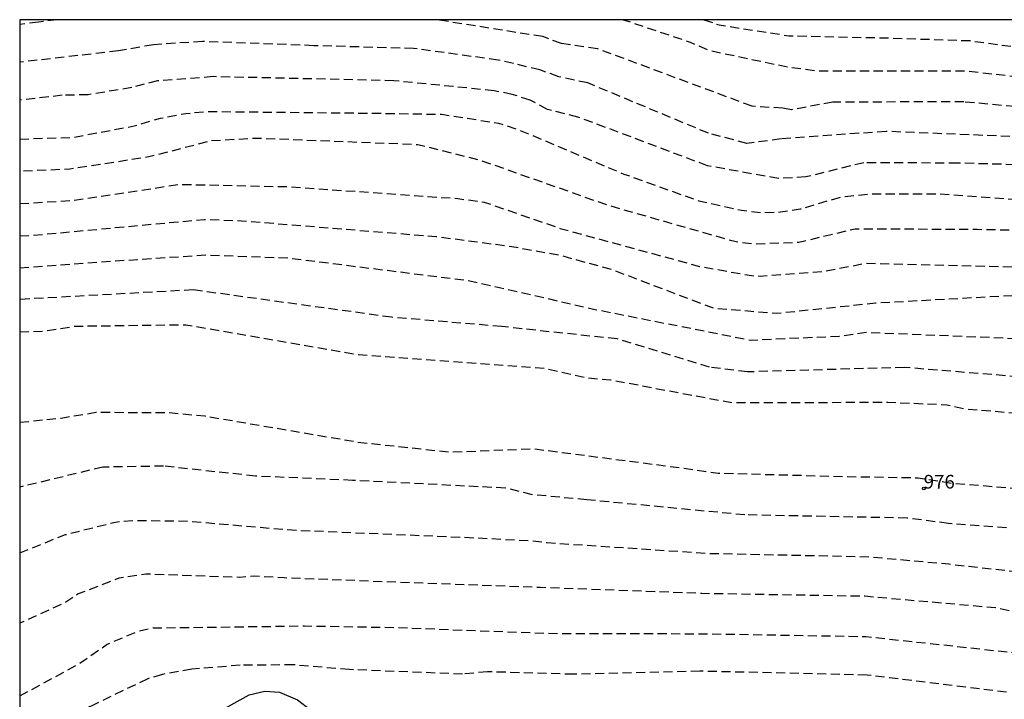
# Model space of a CAD drawing. Units: metres. Extents: x 585194 to 585544, y 4793539 to 4793790.
# Drawn here: x 585194 to 585248, y 4793753 to 4793790 of the extents above; entities that cross this region are included whole.
import ezdxf
from ezdxf.enums import TextEntityAlignment as Align

# ---------------------------------------------------------------- set-up
doc = ezdxf.new("R2010")
doc.units = ezdxf.units.M
doc.header["$MEASUREMENT"] = 0
doc.linetypes.add('TRAZOS_NORMALES', pattern=[0.75, 0.5, -0.25])
for name, color, linetype in [('010106', 9, 'Continuous'), ('020194', 31, 'TRAZOS_NORMALES'), ('020195', 30, 'TRAZOS_NORMALES'), ('070104', 3, 'Continuous'), ('080204', 152, 'Continuous'), ('080318', 152, 'Continuous')]:
    doc.layers.add(name, color=color, linetype=linetype)
doc.styles.add('ARIAL', font='arial.ttf', dxfattribs={"height": 1})
doc.styles.get("Standard").update_dxf_attribs({"font": 'arial.ttf'})

# ---------------------------------------------------------------- blocks, each defined once
blk = doc.blocks.new('BloquePortal')
blk.add_circle((0, 0), 0.075)
at = {"flags": 5}
blk.add_attdef('INDICE', text='', height=0.75, dxfattribs=at).set_placement((0, 0), align=Align.MIDDLE_CENTER)

msp = doc.modelspace()

# ---------------------------------------------------------------- linework, layer by layer
at = {"layer": '010106'}
msp.add_lwpolyline([(585194.06, 4793540.183), (585544.05, 4793540.175), (585544.055, 4793790.168), (585194.065, 4793790.176)], close=True, dxfattribs=at)
at = {"layer": '020194', "flags": 128}
for points, elevation in [([(585194.064, 4793768.061), (585196.334, 4793768.295), (585198.248, 4793768.611), (585202.146, 4793768.605), (585204.241, 4793768.408), (585212.645, 4793766.977), (585217.708, 4793766.425), (585222.297, 4793766.612), (585230.499, 4793765.548), (585232.438, 4793765.272), (585239.449, 4793765.085), (585243.422, 4793765.018), (585245.313, 4793764.717), (585248.841, 4793764.437), (585257.608, 4793762.439), (585261.731, 4793761.514), (585269.807, 4793759.482), (585272.413, 4793758.688), (585280.825, 4793757.262), (585285.255, 4793756.855), (585289.299, 4793756.537), (585294.883, 4793755.501), (585303.436, 4793754.373), (585304.923, 4793754.229), (585308.308, 4793753.5), (585310.07, 4793752.776), (585310.436, 4793752.445), (585314.391, 4793749.622), (585318.054, 4793747.68), (585319.891, 4793747.024), (585321.835, 4793746.077), (585325.212, 4793745.613), (585326.446, 4793746.037), (585326.729, 4793746.666), (585326.296, 4793749.207), (585325.028, 4793753.715), (585324.658, 4793754.764), (585323.023, 4793757.352), (585322.774, 4793759.279), (585322.671, 4793761.885), (585321.817, 4793767.069), (585321.473, 4793769.824), (585321.485, 4793775.362), (585321.681, 4793779.234), (585322.537, 4793783.036), (585323.553, 4793786.154), (585323.761, 4793787.186), (585324.848, 4793790.173)], 56.64), ([(585194.064, 4793753.035), (585197.318, 4793754.799), (585198.867, 4793755.868), (585200.581, 4793756.598), (585201.387, 4793756.767), (585209.708, 4793756.879), (585214.596, 4793756.795), (585223.095, 4793756.471), (585231.835, 4793756.447), (585240.559, 4793756.295), (585248.727, 4793755.41), (585250.654, 4793754.936), (585254.998, 4793753.458), (585257.006, 4793752.926), (585257.992, 4793752.784), (585259.487, 4793752.778), (585261.582, 4793752.938), (585265.962, 4793752.905), (585275.918, 4793751.797), (585279.823, 4793751.039), (585285.245, 4793749.677), (585294.865, 4793748.897), (585296.236, 4793748.649), (585303.649, 4793746.334), (585306.831, 4793744.303), (585310.219, 4793741.376), (585314.668, 4793738.888), (585319.717, 4793735.621), (585320.441, 4793735.07), (585322.172, 4793734.177), (585322.8, 4793733.97), (585323.771, 4793733.843), (585325.241, 4793733.849), (585325.868, 4793733.938), (585328.823, 4793734.948), (585330.119, 4793735.192), (585334.248, 4793735.297), (585335.128, 4793735.113), (585337.152, 4793734.282), (585338.932, 4793733.893), (585340.326, 4793734.094), (585340.889, 4793734.284), (585341.504, 4793734.722), (585341.782, 4793735.047), (585342.03, 4793735.613), (585342.216, 4793736.914), (585342.107, 4793737.813), (585341.905, 4793738.355), (585340.681, 4793740.252), (585339.018, 4793742.052), (585337.168, 4793744.41), (585336.808, 4793745.21), (585336.365, 4793747.378), (585335.757, 4793749.258), (585335.097, 4793752.102), (585334.106, 4793754.878), (585333.186, 4793759.297), (585331.806, 4793764.006), (585330.375, 4793769.396), (585329.665, 4793771.544), (585329.253, 4793773.386), (585328.993, 4793776.328), (585328.983, 4793779.044), (585329.247, 4793780.7), (585330.023, 4793783.286), (585332.197, 4793788.428), (585333.131, 4793790.173)], 60.64), ([(585194.064, 4793760.897), (585196.575, 4793761.892), (585199.323, 4793762.584), (585200.306, 4793762.676), (585203.283, 4793762.634), (585209.017, 4793762.148), (585218.757, 4793761.734), (585222.225, 4793761.559), (585223.034, 4793761.455), (585231.893, 4793760.866), (585240.741, 4793760.679), (585245.109, 4793760.28), (585249.487, 4793759.792), (585257.972, 4793757.511), (585260.181, 4793757.245), (585260.6, 4793757.271), (585265.56, 4793756.763), (585271.715, 4793755.529), (585277.323, 4793754.714), (585286.375, 4793753.14), (585291.049, 4793752.726), (585296.03, 4793752.036), (585300.638, 4793750.932), (585305.475, 4793750.133), (585307.375, 4793749.402), (585307.853, 4793748.911), (585308.225, 4793748.645), (585311.391, 4793744.495), (585312.898, 4793743.408), (585313.681, 4793743.031), (585315.354, 4793742.035), (585317.873, 4793740.804), (585318.253, 4793740.561), (585320.499, 4793739.891), (585329.454, 4793738.688), (585333.915, 4793739.138), (585334.097, 4793739.488), (585333.915, 4793740.393), (585330.445, 4793750.711), (585330.012, 4793751.516), (585329.608, 4793752.737), (585329.408, 4793754.606), (585328.129, 4793759.616), (585326.917, 4793763.907), (585325.905, 4793769.356), (585325.495, 4793772.064), (585325.345, 4793775.032), (585325.819, 4793780.744), (585327.345, 4793785.138), (585328.443, 4793787.822), (585329.657, 4793790.173)], 58.64), ([(585194.065, 4793778.3), (585194.568, 4793778.314), (585204.19, 4793779.207), (585206.256, 4793779.134), (585216.932, 4793778.266), (585221.097, 4793777.725), (585223.78, 4793777.23), (585226.604, 4793776.453), (585232.181, 4793774.335), (585235.64, 4793774.052), (585241.077, 4793774.617), (585250.159, 4793775.118), (585257.783, 4793773.407), (585263.153, 4793770.569), (585266.861, 4793768.589), (585267.673, 4793767.977), (585272.85, 4793765.71), (585273.864, 4793765.454), (585280.05, 4793764.838), (585282.335, 4793764.217), (585283.35, 4793764.051), (585284.431, 4793763.989), (585287.275, 4793763.535), (585290.596, 4793763.28), (585291.311, 4793763.504), (585295.286, 4793762.405), (585299.37, 4793762.297), (585304.566, 4793761.082), (585309.999, 4793758.12), (585310.209, 4793758.663), (585307.979, 4793767.657), (585307.728, 4793769.766), (585306.164, 4793775.573), (585306.715, 4793779.039), (585307.299, 4793779.928), (585308.161, 4793780.732), (585310.311, 4793783.433), (585313.446, 4793790.173)], 51.64), ([(585194.065, 4793776.539), (585199.331, 4793776.929), (585204.268, 4793777.254), (585208.812, 4793777.09), (585218.8, 4793775.841), (585225.592, 4793774.28), (585234.19, 4793772.58), (585239.093, 4793772.795), (585240.565, 4793773.009), (585249.283, 4793772.651), (585253.707, 4793772.262), (585256.122, 4793771.719), (585257.267, 4793771.344), (585265.117, 4793767.706), (585266.077, 4793767.256), (585266.933, 4793766.706), (585272.223, 4793764.562), (585273.398, 4793764.188), (585279.638, 4793763.43), (585283.04, 4793762.731), (585287.185, 4793762.509), (585290.994, 4793762.178), (585294.722, 4793761.197), (585299.494, 4793760.826), (585302.645, 4793760.246), (585307.575, 4793758.509), (585314.581, 4793754.539), (585315.528, 4793754.331), (585315.511, 4793754.818), (585312.288, 4793762.23), (585311.131, 4793773.461), (585310.96, 4793775.848), (585311.054, 4793777.205), (585311.384, 4793779.446), (585311.716, 4793780.525), (585315.951, 4793790.173)], 52.64), ([(585194.065, 4793783.62), (585196.97, 4793783.713), (585200.351, 4793784.345), (585201.788, 4793784.765), (585203.189, 4793785.032), (585204.524, 4793785.136), (585213.644, 4793785.039), (585217.228, 4793784.982), (585220.366, 4793784.497), (585221.476, 4793784.135), (585227.256, 4793781.699), (585231.376, 4793780.227), (585233.718, 4793779.712), (585234.797, 4793779.586), (585235.87, 4793779.616), (585236.947, 4793779.778), (585239.153, 4793780.433), (585240.85, 4793780.615), (585244.487, 4793780.615), (585249.818, 4793780.228), (585253.787, 4793780.611), (585254.843, 4793780.603), (585255.895, 4793780.455), (585256.875, 4793780.131), (585258.77, 4793779.735), (585259.866, 4793779.339), (585266.499, 4793775.986), (585267.51, 4793775.295), (585276.219, 4793771.32), (585277.102, 4793771.025), (585284.906, 4793770.583), (585288.661, 4793770.289), (585292.074, 4793770.416), (585293.098, 4793770.78), (585293.407, 4793771.439), (585293.283, 4793777.549), (585293.438, 4793779.007), (585294.4, 4793782.401), (585295.424, 4793784.213), (585296.056, 4793785.041), (585297.701, 4793786.294), (585299.468, 4793787.224), (585302.383, 4793789.268), (585302.321, 4793789.457), (585297.61, 4793790.173)], 48.64), ([(585194.065, 4793780.077), (585197.024, 4793780.253), (585202.847, 4793781.132), (585208.82, 4793781.005), (585218.125, 4793780.354), (585219.585, 4793780.158), (585223.761, 4793778.713), (585231.41, 4793776.625), (585234.278, 4793776.116), (585234.743, 4793776.095), (585238.18, 4793776.348), (585240.555, 4793776.799), (585252.489, 4793776.504), (585254.484, 4793776.395), (585257.376, 4793775.695), (585258.723, 4793775.236), (585262.834, 4793772.798), (585264.037, 4793772.392), (585269.175, 4793769.451), (585273.677, 4793767.332), (585274.571, 4793767.145), (585278.915, 4793766.692), (585280.8, 4793766.635), (585282.186, 4793766.32), (585290.467, 4793765.713), (585294.248, 4793765.435), (585298.738, 4793764.4), (585305.931, 4793761.299), (585306.96, 4793761.277), (585307.078, 4793761.826), (585306.892, 4793762.353), (585303.264, 4793769.796), (585302.954, 4793770.54), (585301.7, 4793775.075), (585301.636, 4793775.986), (585301.708, 4793777.067), (585302.022, 4793778.368), (585302.213, 4793778.766), (585302.53, 4793780.131), (585303.305, 4793781.343), (585304.21, 4793782.503), (585304.928, 4793783.162), (585307.489, 4793786.154), (585307.772, 4793786.551), (585309.455, 4793790.173)], 50.64), ([(585231.646, 4793790.175), (585232.492, 4793789.886), (585236.329, 4793789.292), (585241.719, 4793789.176), (585246.256, 4793789.026), (585251.081, 4793788.372), (585251.541, 4793788.248), (585255.086, 4793787.8), (585259.136, 4793787.634), (585260.197, 4793787.405), (585275.693, 4793785.794), (585275.789, 4793786.156), (585276.741, 4793786.15), (585277.364, 4793786.224), (585277.284, 4793786.587), (585275.715, 4793790.174)], 43.64)]:
    msp.add_lwpolyline(points, dxfattribs=dict(at, elevation=elevation))
at = {"layer": '020194'}
for points, elevation in [([(585196.108, 4793790.176), (585195.087, 4793790.049), (585194.065, 4793789.921)], 45.64), ([(585282.806, 4793790.174), (585287.05, 4793786.17), (585287.8, 4793785.159), (585287.918, 4793782.263), (585285.562, 4793777.27), (585284.547, 4793776.683), (585281.904, 4793777.115), (585279.703, 4793777.642), (585271.549, 4793780.867), (585260.563, 4793783.869), (585259.483, 4793784.292), (585250.995, 4793785.195), (585245.934, 4793785.662), (585238.743, 4793785.65), (585236.461, 4793785.222), (585235.988, 4793785.311), (585234.3, 4793785.423), (585225.808, 4793788.58), (585223.831, 4793788.866), (585222.801, 4793789.244), (585216.953, 4793790.175)], 45.64), ([(585250.721, 4793783.669), (585241.675, 4793784.04), (585235.894, 4793783.633), (585234.017, 4793783.375), (585231.899, 4793783.94), (585225.27, 4793786.705), (585223.675, 4793787.038), (585222.645, 4793787.421), (585220.35, 4793787.958), (585215.706, 4793788.594), (585210.213, 4793788.749), (585204.109, 4793788.981), (585201.403, 4793788.803), (585199.485, 4793788.459), (585194.065, 4793787.84)], 46.64), ([(585254.747, 4793782.046), (585245.612, 4793782.297), (585240.434, 4793782.32), (585237.264, 4793781.538), (585235.752, 4793781.455), (585231.861, 4793782.149), (585224.733, 4793784.83), (585223.057, 4793785.252), (585222.104, 4793785.758), (585221.126, 4793786.071), (585220.127, 4793786.276), (585214.615, 4793786.824), (585204.69, 4793787.047), (585201.63, 4793786.815), (585200.213, 4793786.447), (585197.826, 4793786.052), (585196.398, 4793786.022), (585194.065, 4793785.76)], 47.64), ([(585251.958, 4793770.319), (585242.667, 4793771.074), (585234.048, 4793770.831), (585231.969, 4793771.086), (585226.886, 4793772.64), (585220.547, 4793773.32), (585214.497, 4793773.832), (585203.597, 4793775.334), (585194.065, 4793774.81)], 53.64), ([(585248.28, 4793762.267), (585245.099, 4793762.504), (585242.828, 4793762.799), (585233.908, 4793762.975), (585225.226, 4793763.803), (585222.236, 4793764.085), (585220.744, 4793764.448), (585212.342, 4793764.872), (585207.017, 4793765.106), (585201.967, 4793765.654), (585198.629, 4793765.599), (585194.064, 4793764.5)], 57.64), ([(585248.282, 4793753.233), (585240.62, 4793754.172), (585231.429, 4793754.393), (585224.512, 4793754.221), (585219.768, 4793754.361), (585218.388, 4793754.231), (585212.178, 4793754.479), (585209.102, 4793754.739), (585206.173, 4793754.719), (585203.519, 4793754.495), (585201.899, 4793754.215), (585201.098, 4793753.975), (585197.928, 4793752.449), (585196.767, 4793751.714), (585196.074, 4793751.104), (585194.064, 4793748.9)], 61.64)]:
    msp.add_lwpolyline(points, dxfattribs=dict(at, elevation=elevation))
at = {"layer": '020195', "flags": 128}
for points, elevation in [([(585275.977, 4793781.321), (585271.115, 4793783.255), (585259.309, 4793785.963), (585251.268, 4793786.721), (585251.036, 4793786.783), (585246.095, 4793787.344), (585237.996, 4793787.342), (585236.329, 4793787.551), (585231.987, 4793788.462), (585230.916, 4793788.93), (585227.182, 4793790.175)], 44.64), ([(585276.817, 4793768.481), (585274.689, 4793768.85), (585273.664, 4793769.252), (585264.92, 4793774.215), (585263.972, 4793774.613), (585259.359, 4793777.23), (585258.324, 4793777.633), (585254.867, 4793778.472), (585246.671, 4793778.647), (585239.974, 4793778.678), (585236.874, 4793777.941), (585234.477, 4793777.85), (585233.419, 4793777.967), (585226.395, 4793779.972), (585219.396, 4793782.44), (585215.943, 4793783.304), (585207.118, 4793783.658), (585204.576, 4793783.517), (585201.163, 4793782.636), (585196.813, 4793781.964), (585194.065, 4793781.846)], 49.64), ([(585194.065, 4793773.035), (585195.434, 4793773.076), (585197.103, 4793773.344), (585203.181, 4793773.424), (585212.676, 4793771.781), (585222.932, 4793771.022), (585225.206, 4793770.51), (585226.517, 4793770.396), (585233.2, 4793769.144), (585241.763, 4793769.166), (585245.011, 4793769.029), (585245.989, 4793768.805), (585250.796, 4793768.401), (585255.764, 4793767.493), (585261.831, 4793765.452), (585269.345, 4793762.866), (585272.786, 4793761.655), (585277.367, 4793760.864)], 54.64), ([(585277.928, 4793753), (585276.974, 4793753.207), (585271.724, 4793753.919), (585265.721, 4793754.817), (585259.762, 4793755.018), (585258.294, 4793755.095), (585257.339, 4793755.251), (585250.837, 4793757.215), (585247.672, 4793757.87), (585240.493, 4793758.503), (585231.538, 4793758.656), (585222.658, 4793758.985), (585214.083, 4793759.301), (585208.594, 4793759.514), (585206.977, 4793759.605), (585206.145, 4793759.541), (585200.984, 4793759.727), (585199.508, 4793759.493), (585197.278, 4793758.632), (585196.587, 4793758.179), (585194.064, 4793757.02)], 59.64)]:
    msp.add_lwpolyline(points, dxfattribs=dict(at, elevation=elevation))
at = {"layer": '070104', "flags": 128}
msp.add_lwpolyline([(585194.064, 4793745.387), (585194.613, 4793745.815), (585196.153, 4793747.499), (585196.733, 4793747.991), (585197.789, 4793748.663), (585200.393, 4793749.919), (585202.649, 4793751.227), (585205.189, 4793752.266), (585206.669, 4793753.09), (585207.521, 4793753.29), (585208.329, 4793753.23), (585209.321, 4793752.826), (585210.285, 4793752.082), (585213.112, 4793747.562), (585214.76, 4793744.974), (585217.856, 4793741.098), (585218.728, 4793740.195), (585220.256, 4793739.322), (585226.044, 4793737.306), (585233.348, 4793733.902), (585239.375, 4793731.126), (585245.707, 4793728.502), (585252.855, 4793725.838)], dxfattribs=at)

# ---------------------------------------------------------------- block references
at = {"layer": '080204'}
msp.add_blockref('BloquePortal', (585243.735, 4793764.422), dxfattribs=at)

# ---------------------------------------------------------------- texts
at = {"layer": '080318', "style": 'ARIAL'}
msp.add_text('976', height=0.75, dxfattribs=at).set_placement((585243.735, 4793764.422))

doc.saveas('drawing.dxf')
